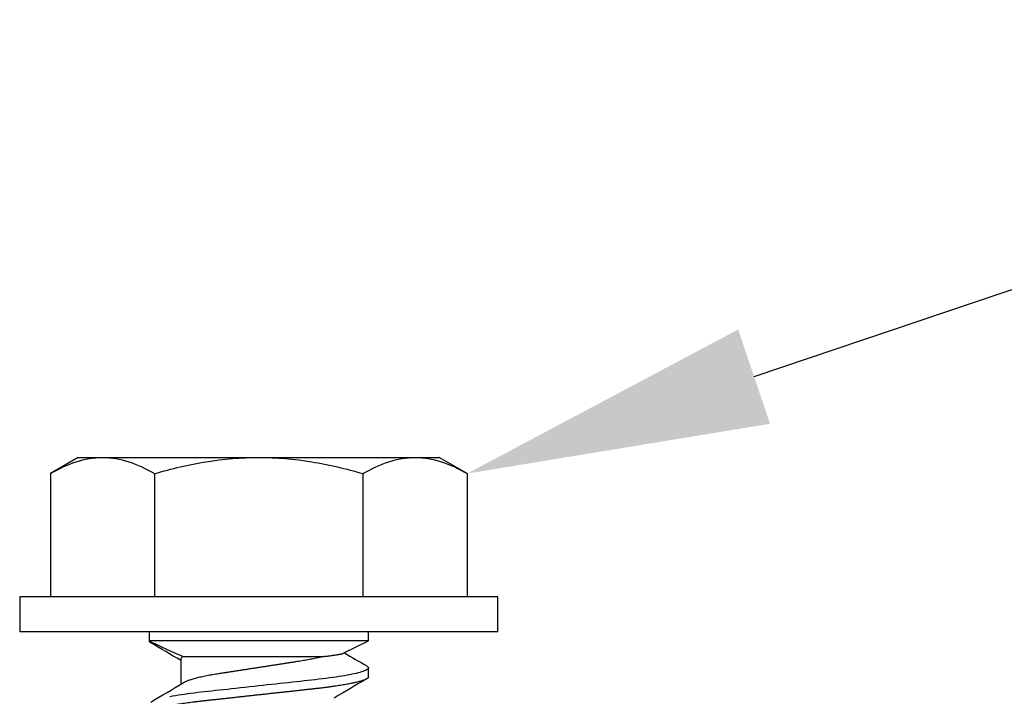
# Model space of a CAD drawing. Units: inches. Extents: x -22 to 392, y -114 to 331.
# Drawn here: x 103 to 104, y -46 to -45 of the extents above; entities that cross this region are included whole.
import ezdxf
from ezdxf import colors
from ezdxf.entities.mleader import LeaderData, LeaderLine
from ezdxf.math import Vec2, Vec3

# ---------------------------------------------------------------- set-up
doc = ezdxf.new("R2010")
doc.units = ezdxf.units.IN
doc.header["$MEASUREMENT"] = 0
doc.layers.add('210 Screen Bird', color=7, linetype='Continuous')
doc.styles.add('ILI Stnd', font='GOTHIC.TTF', dxfattribs={"height": 0.3})

# ---------------------------------------------------------------- blocks, each defined once
blk = doc.blocks.new('FAS5094 Side View')
at = {"lineweight": -2}
for p, q in [((-0.17875, 0.17274), (-0.2064, 0.15678)), ((-0.17875, 0.17274), (-0.1548, 0.17274)), ((-0.1548, 0.17274), (0, 0.17274)), ((0, 0.17274), (0.1548, 0.17274)), ((0.1548, 0.17274), (0.17875, 0.17274)), ((0.2064, 0.15678), (0.17875, 0.17274)), ((-0.2064, 0.15678), (-0.2064, 0.03455)), ((-0.1032, 0.15678), (-0.1032, 0.03455)), ((0.1032, 0.15678), (0.1032, 0.03455)), ((0.2064, 0.15678), (0.2064, 0.03455)), ((-0.23681, 0.03455), (-0.23681, 0)), ((0.23681, 0.03455), (-0.23681, 0.03455)), ((0.23681, 0), (0.23681, 0.03455)), ((0.23681, 0), (-0.23681, 0)), ((-0.10868, 0), (-0.10868, -0.00894)), ((0.10868, -0.00894), (0.10868, 0)), ((0.10868, -0.00894), (-0.10868, -0.00894)), ((0.08363, -0.0213), (0.10868, -0.00894)), ((-0.07722, -0.0271), (-0.07722, -0.05203)), ((-0.07498, -0.02446), (0.06371, -0.02446)), ((0.10868, -0.04469), (0.10868, -0.03575))]:
    blk.add_line(p, q, dxfattribs=at)
at = {"lineweight": -2, "flags": 128}
blk.add_lwpolyline([(0.10697, -0.03384), (0.10749, -0.03417), (0.10802, -0.03458), (0.10839, -0.03498), (0.10861, -0.03537), (0.10868, -0.03575), (0.1086, -0.03616), (0.10834, -0.03659), (0.10791, -0.03702), (0.10729, -0.03747), (0.1065, -0.03793), (0.10552, -0.03839), (0.10443, -0.03884), (0.10317, -0.0393), (0.10175, -0.03976), (0.10017, -0.04022), (0.09843, -0.04069), (0.09652, -0.04116), (0.09447, -0.04163), (0.09227, -0.0421), (0.08993, -0.04257), (0.08744, -0.04304), (0.08488, -0.0435), (0.08219, -0.04395), (0.0794, -0.0444), (0.0765, -0.04485), (0.07326, -0.04532), (0.06991, -0.04578), (0.06648, -0.04623), (0.06296, -0.04667), (0.05938, -0.0471), (0.05573, -0.04751), (0.05223, -0.0479), (0.04864, -0.04829), (0.04494, -0.0487), (0.04115, -0.04911), (0.03727, -0.04954), (0.03331, -0.04997), (0.02928, -0.05041), (0.02518, -0.05086), (0.02102, -0.05132), (0.01681, -0.05178), (0.01264, -0.05224), (0.00844, -0.0527), (0.00423, -0.05316), (0, -0.05363), (-0.00456, -0.05413), (-0.00912, -0.05462), (-0.01364, -0.05512), (-0.01814, -0.05561), (-0.02258, -0.0561), (-0.02697, -0.05658), (-0.03104, -0.05703), (-0.03505, -0.05747), (-0.03897, -0.0579), (-0.04281, -0.05832), (-0.04656, -0.05873), (-0.05022, -0.05913), (-0.05377, -0.05952), (-0.05723, -0.05991), (-0.06065, -0.0603), (-0.06401, -0.06071), (-0.06725, -0.06112), (-0.07041, -0.06154), (-0.0735, -0.06197), (-0.0765, -0.0624), (-0.07963, -0.06288), (-0.08263, -0.06337), (-0.0855, -0.06386), (-0.08824, -0.06435)], dxfattribs=at)
at = {"lineweight": -2}
for centre, radius, start, end in [((-2.82612, -4.65292), 5.37983, 59.27188, 59.63998), ((3.28105, 5.38106), 6.27661, 239.386724, 239.622315), ((2.81034, -4.66147), 5.34838, 120.36144, 120.76212), ((-2.77125, 4.47908), 5.2715, 300.35851, 300.76504)]:
    blk.add_arc(centre, radius, start, end, dxfattribs=at)
for points in [[(-0.2064, 0.15678), (-0.18952, 0.16653), (-0.17238, 0.17274), (-0.1548, 0.17274)], [(0.1032, 0.15678), (0.12008, 0.16653), (0.13722, 0.17274), (0.1548, 0.17274)], [(-0.07498, -0.02446), (-0.0765, -0.0254), (-0.07722, -0.02629), (-0.07722, -0.0271)]]:
    blk.add_open_spline(points, degree=3, dxfattribs=at)
for points, knots in [([(-0.1548, 0.17274), (-0.14604, 0.17274), (-0.1373, 0.17122), (-0.12011, 0.16565), (-0.11162, 0.16164), (-0.1032, 0.15678)], [0, 0, 0, 0, 0.5, 0.5, 1, 1, 1, 1]), ([(-0.1032, 0.15678), (-0.08639, 0.16163), (-0.06922, 0.16569), (-0.0348, 0.17124), (-0.01747, 0.17274), (0, 0.17274)], [0, 0, 0, 0, 0.5, 0.5, 1, 1, 1, 1]), ([(0, 0.17274), (0.01749, 0.17274), (0.03518, 0.1712), (0.0696, 0.16561), (0.08651, 0.1616), (0.1032, 0.15678)], [0, 0, 0, 0, 0.5, 0.5, 1, 1, 1, 1]), ([(0.1548, 0.17274), (0.16356, 0.17274), (0.17231, 0.17122), (0.18949, 0.16565), (0.19798, 0.16164), (0.2064, 0.15678)], [0, 0, 0, 0, 0.5, 0.5, 1, 1, 1, 1]), ([(-0.10868, -0.00894), (-0.10866, -0.00907), (-0.10863, -0.00935), (-0.10837, -0.00977), (-0.10793, -0.01021), (-0.10746, -0.01057), (-0.10708, -0.01078), (-0.10696, -0.01085)], [0, 0, 0, 0, 0.2228107, 0.4478537, 0.6749796, 0.9040289, 1, 1, 1, 1]), ([(-0.10868, -0.00894), (-0.10376, -0.01136), (-0.09847, -0.01385), (-0.08719, -0.01901), (-0.08117, -0.0217), (-0.07498, -0.02446)], [0, 0, 0, 0, 0.5, 0.5, 1, 1, 1, 1]), ([(0.06371, -0.02446), (0.063, -0.02465), (0.06159, -0.02503), (0.0593, -0.02558), (0.0569, -0.02614), (0.05433, -0.02669), (0.05161, -0.02724), (0.04873, -0.0278), (0.04577, -0.02833), (0.04273, -0.02885), (0.03964, -0.02935), (0.03648, -0.02983), (0.03326, -0.03033), (0.02992, -0.03084), (0.02646, -0.03138), (0.02288, -0.03193), (0.0192, -0.0325), (0.01545, -0.03308), (0.01164, -0.03367), (0.00778, -0.03426), (0.0039, -0.03486), (0, -0.03546), (-0.00389, -0.03606), (-0.00777, -0.03666), (-0.01161, -0.03725), (-0.01542, -0.03784), (-0.01914, -0.03842), (-0.02277, -0.03898), (-0.0263, -0.03952), (-0.02974, -0.04005), (-0.03311, -0.04057), (-0.03638, -0.04108), (-0.03958, -0.04157), (-0.0427, -0.04207), (-0.04575, -0.04259), (-0.04872, -0.04313), (-0.0516, -0.04368), (-0.05438, -0.04424), (-0.05704, -0.04482), (-0.05957, -0.0454), (-0.06196, -0.04599), (-0.0642, -0.04659), (-0.06627, -0.04719), (-0.06816, -0.04778), (-0.06988, -0.04837), (-0.07142, -0.04895), (-0.07278, -0.04954), (-0.07392, -0.05008), (-0.07451, -0.05042), (-0.07477, -0.05057)], [0, 0, 0, 0, 0.020823, 0.041582, 0.062252, 0.082811, 0.104371, 0.125756, 0.146942, 0.167906, 0.188627, 0.208842, 0.229277, 0.24994, 0.270811, 0.292298, 0.313954, 0.335752, 0.357666, 0.379666, 0.401726, 0.423815, 0.445856, 0.467868, 0.489821, 0.511688, 0.533439, 0.554665, 0.57573, 0.596611, 0.617285, 0.638148, 0.658778, 0.679542, 0.70055, 0.721781, 0.743212, 0.76482, 0.78653, 0.808363, 0.830292, 0.852289, 0.874324, 0.895974, 0.917606, 0.939191, 0.960703, 0.98255, 1, 1, 1, 1]), ([(0.06371, -0.02446), (0.06444, -0.02438), (0.0659, -0.02423), (0.06795, -0.024), (0.06991, -0.02377), (0.07178, -0.02354), (0.07353, -0.02332), (0.07518, -0.02309), (0.0767, -0.02286), (0.07812, -0.02263), (0.07943, -0.0224), (0.08061, -0.02217), (0.08164, -0.02194), (0.08249, -0.02172), (0.08318, -0.0215), (0.08349, -0.02136), (0.08363, -0.02129)], [0, 0, 0, 0, 0.067177, 0.134354, 0.202017, 0.26968, 0.338876, 0.408072, 0.477798, 0.547524, 0.622754, 0.697985, 0.773894, 0.849804, 0.92783, 1, 1, 1, 1]), ([(0.10868, -0.04469), (0.10866, -0.04482), (0.10863, -0.0451), (0.10837, -0.04552), (0.10794, -0.04596), (0.10732, -0.04641), (0.10653, -0.04686), (0.10557, -0.04732), (0.10445, -0.04778), (0.1032, -0.04823), (0.10178, -0.04869), (0.10019, -0.04916), (0.09845, -0.04963), (0.09655, -0.0501), (0.0945, -0.05057), (0.09229, -0.05104), (0.08995, -0.05151), (0.08748, -0.05198), (0.0849, -0.05244), (0.08222, -0.05289), (0.07942, -0.05334), (0.07644, -0.05379), (0.07328, -0.05425), (0.06994, -0.05471), (0.06651, -0.05517), (0.06299, -0.05561), (0.0594, -0.05603), (0.05582, -0.05644), (0.05224, -0.05683), (0.04864, -0.05723), (0.04494, -0.05763), (0.04115, -0.05805), (0.03727, -0.05848), (0.03331, -0.05891), (0.02928, -0.05935), (0.02518, -0.0598), (0.02102, -0.06026), (0.01684, -0.06072), (0.01264, -0.06118), (0.00844, -0.06164), (0.00423, -0.0621), (-0.00011, -0.06257), (-0.00456, -0.06306), (-0.00912, -0.06356), (-0.01364, -0.06406), (-0.01814, -0.06455), (-0.02258, -0.06504), (-0.02689, -0.06551), (-0.03104, -0.06597), (-0.03505, -0.06641), (-0.03897, -0.06684), (-0.04281, -0.06726), (-0.04656, -0.06767), (-0.05022, -0.06807), (-0.05378, -0.06846), (-0.05726, -0.06884), (-0.06067, -0.06924), (-0.06401, -0.06965), (-0.06727, -0.07006), (-0.07044, -0.07048), (-0.07352, -0.07091), (-0.0766, -0.07135), (-0.07965, -0.07182), (-0.08266, -0.07231), (-0.08553, -0.0728), (-0.08826, -0.07329), (-0.09085, -0.07379), (-0.09323, -0.07428), (-0.09541, -0.07476), (-0.0974, -0.07523), (-0.09923, -0.0757), (-0.1009, -0.07617), (-0.10241, -0.07663), (-0.10376, -0.07709), (-0.10495, -0.07754), (-0.10597, -0.07799), (-0.10683, -0.07842), (-0.10752, -0.07885), (-0.10804, -0.07926), (-0.10841, -0.07967), (-0.10863, -0.08006), (-0.10871, -0.08045), (-0.10862, -0.08085), (-0.10837, -0.08127), (-0.10793, -0.08171), (-0.10746, -0.08207), (-0.10708, -0.08228), (-0.10696, -0.08235)], [0, 0, 0, 0, 0.011864, 0.023847, 0.03594, 0.048136, 0.060426, 0.072799, 0.084534, 0.096326, 0.108166, 0.120046, 0.131956, 0.143886, 0.155828, 0.167771, 0.179706, 0.191624, 0.203302, 0.214946, 0.226546, 0.238094, 0.250497, 0.262819, 0.275052, 0.287185, 0.299211, 0.31112, 0.322277, 0.333524, 0.344873, 0.356318, 0.36785, 0.379463, 0.391148, 0.402897, 0.414701, 0.426551, 0.438226, 0.449929, 0.461649, 0.473378, 0.486044, 0.498699, 0.511331, 0.523928, 0.536481, 0.548978, 0.5607, 0.572355, 0.583933, 0.595428, 0.606832, 0.618138, 0.629339, 0.640506, 0.651778, 0.66315, 0.674411, 0.685754, 0.697174, 0.708662, 0.721135, 0.733668, 0.74625, 0.75887, 0.771517, 0.78418, 0.796124, 0.808062, 0.819985, 0.831883, 0.843746, 0.855567, 0.867335, 0.879042, 0.890679, 0.902239, 0.913509, 0.92469, 0.935774, 0.946756, 0.95862, 0.970603, 0.982696, 0.994892, 1, 1, 1, 1])]:
    blk.add_open_spline(points, degree=3, knots=knots, dxfattribs=at)

msp = doc.modelspace()

# ---------------------------------------------------------------- block references
at = {"layer": '210 Screen Bird'}
msp.add_blockref('FAS5094 Side View', (102.887308, -45.958239), dxfattribs=at)

# ---------------------------------------------------------------- leaders
ml = msp.add_multileader_mtext('Standard', dxfattribs=at)
ml.set_content('211', color=256, style='ILI Stnd')
ml.set_leader_properties(color=252)
ml.build(insert=Vec2(0, 0))
ml.multileader.update_dxf_attribs({"dogleg_length": 0.4, "arrow_head_size": 0.3})
ctx = ml.context
ctx.base_point, ctx.char_height, ctx.arrow_head_size, ctx.landing_gap_size, ctx.plane_origin = Vec3(108.37861, -44.150084), 0.3, 0.3, 0.1, Vec3(105.201295, -39.485529)
notes = []
notes.append((ctx, [(0, (1, 1, 0), (107.97861, -44.150084), (1, 0), 0.4, [(0, [(103.093711, -45.80146)], 0, [])])]))
ctx.mtext.insert, ctx.mtext.flow_direction = Vec3(108.47861, -44.000084), 5
for ctx, leaders in notes:
    for number, flags, end, landing, length, lines in leaders:
        leader = LeaderData()
        leader.index, (leader.has_last_leader_line, leader.has_dogleg_vector, leader.attachment_direction) = number, flags
        leader.last_leader_point, leader.dogleg_vector, leader.dogleg_length = Vec3(end), Vec3(landing), length
        for number, points, colour, breaks in lines:
            line = LeaderLine()
            line.index, line.vertices, line.color, line.breaks = number, Vec3.list(points), colors.encode_raw_color(colour), breaks
            leader.lines.append(line)
        ctx.leaders.append(leader)

doc.saveas('drawing.dxf')
